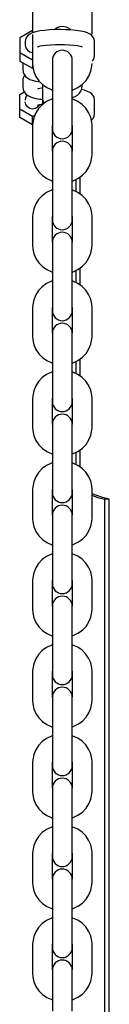
# Model space of a CAD drawing. Units: inches. Extents: x 0 to 205, y 0 to 265.
# Drawn here: x 143 to 144, y 125 to 137 of the extents above; entities that cross this region are included whole.
import ezdxf

# ---------------------------------------------------------------- set-up
doc = ezdxf.new("R2010")
doc.units = ezdxf.units.IN
doc.header["$MEASUREMENT"] = 0

msp = doc.modelspace()

# ---------------------------------------------------------------- linework, layer by layer
at = {"color": 7, "linetype": 'Continuous'}
for p, q in [((143.2759, 137.4323), (143.2759, 137.035)), ((144.0259, 137.0323), (144.0259, 137.4323)), ((143.2759, 137.0633), (143.1135, 136.971)), ((143.1135, 136.971), (143.1135, 136.7863)), ((143.2759, 137.0137), (143.2759, 136.6455)), ((144.0244, 136.9987), (144.0259, 137.0323)), ((144.0244, 136.9987), (144.0244, 136.9987)), ((143.1821, 136.922), (143.1822, 136.9191)), ((143.1821, 136.922), (143.1821, 136.8786)), ((144.0571, 136.7484), (144.0571, 136.922)), ((143.1135, 136.7863), (143.2759, 136.694)), ((143.1135, 136.7863), (143.1135, 136.6778)), ((143.1135, 136.6778), (143.2759, 136.5855)), ((143.1519, 136.6559), (143.1509, 136.6434)), ((143.1509, 136.6434), (143.1509, 136.5739)), ((143.2759, 136.6455), (143.2759, 136.5855)), ((143.5259, 136.6884), (143.5259, 136.5362)), ((143.5259, 136.6884), (143.5259, 136.6884)), ((143.7759, 136.5362), (143.7759, 136.6884)), ((143.7759, 136.6884), (143.7759, 136.6884)), ((143.5259, 136.5362), (143.5259, 136.168)), ((143.7759, 136.168), (143.7759, 136.5362)), ((143.1509, 136.4263), (143.1509, 136.3568)), ((143.4009, 136.378), (143.4009, 136.2886)), ((143.9009, 136.3568), (143.9009, 136.3812)), ((143.1135, 136.2547), (143.171, 136.2873)), ((143.1135, 136.07), (143.1135, 136.2547)), ((143.4009, 136.2886), (143.4009, 136.2192)), ((143.4009, 136.2192), (143.4009, 136.2154)), ((143.4009, 136.2154), (143.4009, 136.126)), ((143.1821, 136.1623), (143.1821, 136.1623)), ((143.5259, 136.168), (143.5259, 135.8203)), ((143.7759, 135.8203), (143.7759, 136.168)), ((144.0571, 136.0104), (144.0571, 136.184)), ((143.2759, 135.9777), (143.1135, 136.07)), ((143.1135, 135.9615), (143.1135, 136.07)), ((143.3037, 135.9935), (143.2759, 135.9777)), ((143.2759, 135.8692), (143.2759, 135.9777)), ((143.2759, 135.8692), (143.1135, 135.9615)), ((143.2759, 135.8632), (143.2759, 135.495)), ((143.5259, 135.5379), (143.5259, 135.8632)), ((143.7759, 135.8632), (143.7759, 135.5379)), ((144.0259, 135.495), (144.0259, 135.8632)), ((143.5259, 135.5379), (143.5259, 135.3857)), ((143.7759, 135.3857), (143.7759, 135.5379)), ((143.5259, 135.3857), (143.5259, 135.0175)), ((143.7759, 135.0175), (143.7759, 135.3857)), ((143.8278, 135.0245), (143.8278, 135.1834)), ((143.8778, 134.9937), (143.8778, 135.2141)), ((143.5259, 135.0175), (143.5259, 134.6698)), ((143.7759, 134.6698), (143.7759, 135.0175)), ((143.2759, 134.7127), (143.2759, 134.3445)), ((143.5259, 134.3874), (143.5259, 134.7127)), ((143.7759, 134.7127), (143.7759, 134.3874)), ((144.0259, 134.3445), (144.0259, 134.7127)), ((143.5259, 134.3874), (143.5259, 134.2352)), ((143.7759, 134.2352), (143.7759, 134.3874)), ((143.5259, 134.2352), (143.5259, 133.867)), ((143.7759, 133.867), (143.7759, 134.2352)), ((143.8278, 133.874), (143.8278, 134.0329)), ((143.8778, 133.8432), (143.8778, 134.0637)), ((143.5259, 133.867), (143.5259, 133.5193)), ((143.7759, 133.5193), (143.7759, 133.867)), ((143.2759, 133.5622), (143.2759, 133.194)), ((143.5259, 133.2369), (143.5259, 133.5622)), ((143.7759, 133.5622), (143.7759, 133.2369)), ((144.0259, 133.194), (144.0259, 133.5622)), ((143.5259, 133.2369), (143.5259, 133.0847)), ((143.7759, 133.0847), (143.7759, 133.2369)), ((143.5259, 133.0847), (143.5259, 132.7165)), ((143.7759, 132.7165), (143.7759, 133.0847)), ((143.8278, 132.7235), (143.8278, 132.8824)), ((143.8778, 132.6927), (143.8778, 132.9132)), ((143.5259, 132.7165), (143.5259, 132.3688)), ((143.7759, 132.3688), (143.7759, 132.7165)), ((143.2759, 132.4117), (143.2759, 132.0435)), ((143.5259, 132.0865), (143.5259, 132.4117)), ((143.7759, 132.4117), (143.7759, 132.0865)), ((144.0259, 132.0435), (144.0259, 132.4117)), ((143.5259, 132.0865), (143.5259, 131.9342)), ((143.7759, 131.9342), (143.7759, 132.0865)), ((143.5259, 131.9342), (143.5259, 131.5661)), ((143.7759, 131.5661), (143.7759, 131.9342)), ((143.8278, 131.573), (143.8278, 131.7319)), ((143.8778, 131.5422), (143.8778, 131.7627)), ((143.5259, 131.5661), (143.5259, 131.2183)), ((143.7759, 131.2183), (143.7759, 131.5661)), ((143.2759, 131.2612), (143.2759, 130.8931)), ((143.5259, 130.936), (143.5259, 131.2612)), ((143.7759, 131.2612), (143.7759, 130.936)), ((144.0259, 130.8931), (144.0259, 131.2612)), ((144.1826, 131.1372), (144.1826, 118.8194)), ((144.2437, 131.1372), (144.1826, 131.1372)), ((144.2437, 118.8194), (144.2437, 131.1372)), ((143.5259, 130.936), (143.5259, 130.7837)), ((143.7759, 130.7837), (143.7759, 130.936)), ((143.5259, 130.7837), (143.5259, 130.4156)), ((143.7759, 130.4156), (143.7759, 130.7837)), ((143.5259, 130.4156), (143.5259, 130.0678)), ((143.7759, 130.0678), (143.7759, 130.4156)), ((143.2759, 130.1107), (143.2759, 129.7426)), ((143.5259, 129.7855), (143.5259, 130.1107)), ((143.7759, 130.1107), (143.7759, 129.7855)), ((144.0259, 129.7426), (144.0259, 130.1107)), ((143.5259, 129.7855), (143.5259, 129.6332)), ((143.7759, 129.6332), (143.7759, 129.7855)), ((143.5259, 129.6332), (143.5259, 129.2651)), ((143.7759, 129.2651), (143.7759, 129.6332)), ((143.5259, 129.2651), (143.5259, 128.9173)), ((143.7759, 128.9173), (143.7759, 129.2651)), ((143.2759, 128.9602), (143.2759, 128.5921)), ((143.5259, 128.635), (143.5259, 128.9602)), ((143.7759, 128.9602), (143.7759, 128.635)), ((144.0259, 128.5921), (144.0259, 128.9602)), ((143.5259, 128.635), (143.5259, 128.4828)), ((143.7759, 128.4828), (143.7759, 128.635)), ((143.5259, 128.4828), (143.5259, 128.1146)), ((143.7759, 128.1146), (143.7759, 128.4828)), ((143.5259, 128.1146), (143.5259, 127.7668)), ((143.7759, 127.7668), (143.7759, 128.1146)), ((143.2759, 127.8098), (143.2759, 127.4416)), ((143.5259, 127.4845), (143.5259, 127.8098)), ((143.7759, 127.8098), (143.7759, 127.4845)), ((144.0259, 127.4416), (144.0259, 127.8098)), ((143.5259, 127.4845), (143.5259, 127.3323)), ((143.7759, 127.3323), (143.7759, 127.4845)), ((143.5259, 127.3323), (143.5259, 126.9641)), ((143.7759, 126.9641), (143.7759, 127.3323)), ((143.5259, 126.9641), (143.5259, 126.6164)), ((143.7759, 126.6164), (143.7759, 126.9641)), ((143.2759, 126.6593), (143.2759, 126.2911)), ((143.5259, 126.334), (143.5259, 126.6593)), ((143.7759, 126.6593), (143.7759, 126.334)), ((144.0259, 126.2911), (144.0259, 126.6593)), ((143.5259, 126.334), (143.5259, 126.1818)), ((143.7759, 126.1818), (143.7759, 126.334)), ((143.5259, 126.1818), (143.5259, 125.8136)), ((143.7759, 125.8136), (143.7759, 126.1818)), ((143.5259, 125.8136), (143.5259, 125.4659)), ((143.7759, 125.4659), (143.7759, 125.8136)), ((143.2759, 125.5088), (143.2759, 125.1406)), ((143.5259, 125.1835), (143.5259, 125.5088)), ((143.7759, 125.5088), (143.7759, 125.1835)), ((144.0259, 125.1406), (144.0259, 125.5088)), ((143.5259, 125.1835), (143.5259, 125.0313)), ((143.7759, 125.0313), (143.7759, 125.1835)), ((143.5259, 125.0313), (143.5259, 124.6631)), ((143.7759, 124.6631), (143.7759, 125.0313))]:
    msp.add_line(p, q, dxfattribs=at)
at = {"color": 7, "linetype": 'Continuous', "flags": 128}
for points in [[(143.5503, 137.0742), (143.556, 137.0818), (143.5858, 137.1032), (143.6215, 137.1158), (143.6595, 137.1185), (143.6963, 137.1115), (143.7284, 137.0959), (143.7531, 137.0738), (143.7549, 137.0709)], [(144.0571, 136.922), (144.0511, 136.9571), (144.037, 136.984), (144.0188, 137.004), (143.9975, 137.0194), (143.971, 137.0324), (143.9299, 137.0457), (143.8807, 137.0563), (143.8209, 137.0649), (143.7575, 137.0707), (143.6909, 137.0742), (143.6226, 137.0755), (143.5544, 137.0745), (143.4882, 137.0712), (143.4259, 137.0657), (143.3689, 137.058), (143.3178, 137.0478), (143.2713, 137.0336), (143.2416, 137.0193), (143.2196, 137.0032), (143.2, 136.9807), (143.1863, 136.9513), (143.1821, 136.922)], [(143.1821, 136.8786), (143.1893, 136.8433), (143.2096, 136.8133), (143.24, 136.7933), (143.2759, 136.7863)], [(143.3376, 136.8581), (143.339, 136.8587), (143.3498, 136.8624), (143.3715, 136.8678), (143.405, 136.8739), (143.4494, 136.8797), (143.5023, 136.8842), (143.5611, 136.8871), (143.6228, 136.888), (143.6847, 136.8869), (143.7438, 136.8837), (143.7975, 136.8788), (143.8429, 136.8725), (143.8743, 136.8663), (143.894, 136.861), (143.902, 136.858), (143.9015, 136.8583)], [(144.0259, 136.6744), (144.0393, 136.6897), (144.053, 136.7191), (144.0571, 136.7484)], [(143.2759, 136.6455), (143.2786, 136.603), (143.2928, 136.5399), (143.3188, 136.4805), (143.3556, 136.4266), (143.402, 136.3798), (143.4566, 136.3417), (143.5179, 136.3135), (143.5259, 136.3113)], [(143.7759, 136.3116), (143.7868, 136.3145), (143.8488, 136.3438), (143.904, 136.3834), (143.9506, 136.432), (143.987, 136.4879), (144.0118, 136.5489), (144.0243, 136.613), (144.0259, 136.6455)], [(143.1509, 136.5739), (143.1575, 136.5325), (143.1725, 136.5012), (143.1923, 136.477), (143.2147, 136.4589), (143.2393, 136.4452), (143.2692, 136.4338), (143.3157, 136.4223), (143.3656, 136.4145), (143.3678, 136.4143)], [(143.174, 136.4993), (143.164, 136.4837), (143.1527, 136.4481), (143.1509, 136.4263)], [(143.1509, 136.3568), (143.1575, 136.3154), (143.1725, 136.2841), (143.1923, 136.26), (143.2147, 136.2419), (143.2393, 136.2282), (143.2692, 136.2167), (143.3157, 136.2052), (143.3656, 136.1974), (143.4053, 136.1936)], [(143.3436, 136.3278), (143.3433, 136.3276), (143.3497, 136.3295), (143.3662, 136.3331), (143.3937, 136.3373), (143.4009, 136.338)], [(143.7759, 136.2156), (143.8148, 136.2292), (143.8447, 136.2472), (143.8684, 136.2695), (143.8878, 136.2994), (143.8991, 136.3351), (143.9009, 136.3568)], [(143.2057, 136.2492), (143.2, 136.2427), (143.1863, 136.2133), (143.1821, 136.184)], [(144.0571, 136.184), (144.0511, 136.2191), (144.037, 136.246), (144.0188, 136.266), (143.9975, 136.2814), (143.971, 136.2944), (143.9299, 136.3077), (143.893, 136.3156)], [(143.2759, 136.07), (143.24, 136.077), (143.2096, 136.097), (143.1893, 136.127), (143.1821, 136.1623)], [(143.5259, 136.1971), (143.515, 136.1941), (143.453, 136.1649), (143.3978, 136.1253), (143.3512, 136.0766), (143.3148, 136.0208), (143.29, 135.9597), (143.2775, 135.8957), (143.2759, 135.8632)], [(143.3624, 136.1267), (143.3422, 136.097), (143.3118, 136.077), (143.2759, 136.07)], [(143.3375, 136.1201), (143.339, 136.1207), (143.3498, 136.1244), (143.3715, 136.1298), (143.4009, 136.1352)], [(144.0259, 135.8632), (144.0232, 135.9057), (144.009, 135.9688), (143.983, 136.0282), (143.9462, 136.0821), (143.8998, 136.1288), (143.8452, 136.167), (143.7839, 136.1952), (143.7759, 136.1973)], [(144.0181, 135.9281), (144.0197, 135.9292), (144.0393, 135.9517), (144.053, 135.9811), (144.0571, 136.0104)], [(143.2759, 135.495), (143.2786, 135.4525), (143.2928, 135.3894), (143.3188, 135.33), (143.3556, 135.2761), (143.402, 135.2293), (143.4566, 135.1912), (143.5179, 135.163), (143.5259, 135.1609)], [(143.7759, 135.1611), (143.7868, 135.164), (143.8488, 135.1933), (143.904, 135.2329), (143.9506, 135.2815), (143.987, 135.3374), (144.0118, 135.3984), (144.0243, 135.4625), (144.0259, 135.495)], [(143.5259, 135.0466), (143.515, 135.0437), (143.453, 135.0144), (143.3978, 134.9748), (143.3512, 134.9262), (143.3148, 134.8703), (143.29, 134.8092), (143.2775, 134.7452), (143.2759, 134.7127)], [(144.0259, 134.7127), (144.0232, 134.7552), (144.009, 134.8183), (143.983, 134.8777), (143.9462, 134.9316), (143.8998, 134.9784), (143.8452, 135.0165), (143.7839, 135.0447), (143.7759, 135.0468)], [(143.2759, 134.3445), (143.2786, 134.302), (143.2928, 134.2389), (143.3188, 134.1795), (143.3556, 134.1256), (143.402, 134.0788), (143.4566, 134.0407), (143.5179, 134.0125), (143.5259, 134.0104)], [(143.7759, 134.0106), (143.7868, 134.0135), (143.8488, 134.0428), (143.904, 134.0824), (143.9506, 134.131), (143.987, 134.1869), (144.0118, 134.248), (144.0243, 134.312), (144.0259, 134.3445)], [(143.5259, 133.8961), (143.515, 133.8932), (143.453, 133.8639), (143.3978, 133.8243), (143.3512, 133.7757), (143.3148, 133.7198), (143.29, 133.6588), (143.2775, 133.5947), (143.2759, 133.5622)], [(144.0259, 133.5622), (144.0232, 133.6047), (144.009, 133.6678), (143.983, 133.7272), (143.9462, 133.7811), (143.8998, 133.8279), (143.8452, 133.866), (143.7839, 133.8942), (143.7759, 133.8963)], [(143.2759, 133.194), (143.2786, 133.1515), (143.2928, 133.0884), (143.3188, 133.029), (143.3556, 132.9751), (143.402, 132.9284), (143.4566, 132.8902), (143.5179, 132.862), (143.5259, 132.8599)], [(143.7759, 132.8601), (143.7868, 132.8631), (143.8488, 132.8923), (143.904, 132.9319), (143.9506, 132.9806), (143.987, 133.0364), (144.0118, 133.0975), (144.0243, 133.1615), (144.0259, 133.194)], [(143.5259, 132.7456), (143.515, 132.7427), (143.453, 132.7134), (143.3978, 132.6738), (143.3512, 132.6252), (143.3148, 132.5693), (143.29, 132.5083), (143.2775, 132.4442), (143.2759, 132.4117)], [(144.0259, 132.4117), (144.0232, 132.4542), (144.009, 132.5173), (143.983, 132.5767), (143.9462, 132.6306), (143.8998, 132.6774), (143.8452, 132.7155), (143.7839, 132.7437), (143.7759, 132.7459)], [(143.2759, 132.0435), (143.2786, 132.001), (143.2928, 131.9379), (143.3188, 131.8785), (143.3556, 131.8246), (143.402, 131.7779), (143.4566, 131.7397), (143.5179, 131.7115), (143.5259, 131.7094)], [(143.7759, 131.7096), (143.7868, 131.7126), (143.8488, 131.7418), (143.904, 131.7815), (143.9506, 131.8301), (143.987, 131.8859), (144.0118, 131.947), (144.0243, 132.011), (144.0259, 132.0435)], [(143.5259, 131.5952), (143.515, 131.5922), (143.453, 131.5629), (143.3978, 131.5233), (143.3512, 131.4747), (143.3148, 131.4188), (143.29, 131.3578), (143.2775, 131.2937), (143.2759, 131.2612)], [(144.0259, 131.2612), (144.0232, 131.3038), (144.009, 131.3668), (143.983, 131.4262), (143.9462, 131.4801), (143.8998, 131.5269), (143.8452, 131.565), (143.7839, 131.5932), (143.7759, 131.5954)], [(144.2437, 131.1372), (144.1601, 131.1592), (144.0866, 131.1823), (144.0259, 131.2053)], [(144.0259, 131.184), (144.0301, 131.1825), (144.1014, 131.1594), (144.1826, 131.1372)], [(143.2759, 130.8931), (143.2786, 130.8505), (143.2928, 130.7875), (143.3188, 130.7281), (143.3556, 130.6741), (143.402, 130.6274), (143.4566, 130.5893), (143.5179, 130.561), (143.5259, 130.5589)], [(143.7759, 130.5591), (143.7868, 130.5621), (143.8488, 130.5914), (143.904, 130.631), (143.9506, 130.6796), (143.987, 130.7354), (144.0118, 130.7965), (144.0243, 130.8606), (144.0259, 130.8931)], [(143.5259, 130.4447), (143.515, 130.4417), (143.453, 130.4124), (143.3978, 130.3728), (143.3512, 130.3242), (143.3148, 130.2684), (143.29, 130.2073), (143.2775, 130.1432), (143.2759, 130.1107)], [(144.0259, 130.1107), (144.0232, 130.1533), (144.009, 130.2163), (143.983, 130.2757), (143.9462, 130.3297), (143.8998, 130.3764), (143.8452, 130.4145), (143.7839, 130.4428), (143.7759, 130.4449)], [(143.2759, 129.7426), (143.2786, 129.7), (143.2928, 129.637), (143.3188, 129.5776), (143.3556, 129.5237), (143.402, 129.4769), (143.4566, 129.4388), (143.5179, 129.4105), (143.5259, 129.4084)], [(143.7759, 129.4086), (143.7868, 129.4116), (143.8488, 129.4409), (143.904, 129.4805), (143.9506, 129.5291), (143.987, 129.5849), (144.0118, 129.646), (144.0243, 129.7101), (144.0259, 129.7426)], [(143.5259, 129.2942), (143.515, 129.2912), (143.453, 129.262), (143.3978, 129.2223), (143.3512, 129.1737), (143.3148, 129.1179), (143.29, 129.0568), (143.2775, 128.9927), (143.2759, 128.9602)], [(144.0259, 128.9602), (144.0232, 129.0028), (144.009, 129.0658), (143.983, 129.1253), (143.9462, 129.1792), (143.8998, 129.2259), (143.8452, 129.264), (143.7839, 129.2923), (143.7759, 129.2944)], [(143.2759, 128.5921), (143.2786, 128.5496), (143.2928, 128.4865), (143.3188, 128.4271), (143.3556, 128.3732), (143.402, 128.3264), (143.4566, 128.2883), (143.5179, 128.2601), (143.5259, 128.2579)], [(143.7759, 128.2582), (143.7868, 128.2611), (143.8488, 128.2904), (143.904, 128.33), (143.9506, 128.3786), (143.987, 128.4345), (144.0118, 128.4955), (144.0243, 128.5596), (144.0259, 128.5921)], [(143.5259, 128.1437), (143.515, 128.1407), (143.453, 128.1115), (143.3978, 128.0719), (143.3512, 128.0232), (143.3148, 127.9674), (143.29, 127.9063), (143.2775, 127.8423), (143.2759, 127.8098)], [(144.0259, 127.8098), (144.0232, 127.8523), (144.009, 127.9154), (143.983, 127.9748), (143.9462, 128.0287), (143.8998, 128.0754), (143.8452, 128.1136), (143.7839, 128.1418), (143.7759, 128.1439)], [(143.2759, 127.4416), (143.2786, 127.3991), (143.2928, 127.336), (143.3188, 127.2766), (143.3556, 127.2227), (143.402, 127.1759), (143.4566, 127.1378), (143.5179, 127.1096), (143.5259, 127.1075)], [(143.7759, 127.1077), (143.7868, 127.1106), (143.8488, 127.1399), (143.904, 127.1795), (143.9506, 127.2281), (143.987, 127.284), (144.0118, 127.345), (144.0243, 127.4091), (144.0259, 127.4416)], [(143.5259, 126.9932), (143.515, 126.9902), (143.453, 126.961), (143.3978, 126.9214), (143.3512, 126.8728), (143.3148, 126.8169), (143.29, 126.7558), (143.2775, 126.6918), (143.2759, 126.6593)], [(144.0259, 126.6593), (144.0232, 126.7018), (144.009, 126.7649), (143.983, 126.8243), (143.9462, 126.8782), (143.8998, 126.9249), (143.8452, 126.9631), (143.7839, 126.9913), (143.7759, 126.9934)], [(143.2759, 126.2911), (143.2786, 126.2486), (143.2928, 126.1855), (143.3188, 126.1261), (143.3556, 126.0722), (143.402, 126.0254), (143.4566, 125.9873), (143.5179, 125.9591), (143.5259, 125.957)], [(143.7759, 125.9572), (143.7868, 125.9601), (143.8488, 125.9894), (143.904, 126.029), (143.9506, 126.0776), (143.987, 126.1335), (144.0118, 126.1945), (144.0243, 126.2586), (144.0259, 126.2911)], [(143.5259, 125.8427), (143.515, 125.8398), (143.453, 125.8105), (143.3978, 125.7709), (143.3512, 125.7223), (143.3148, 125.6664), (143.29, 125.6054), (143.2775, 125.5413), (143.2759, 125.5088)], [(144.0259, 125.5088), (144.0232, 125.5513), (144.009, 125.6144), (143.983, 125.6738), (143.9462, 125.7277), (143.8998, 125.7745), (143.8452, 125.8126), (143.7839, 125.8408), (143.7759, 125.8429)], [(143.2759, 125.1406), (143.2786, 125.0981), (143.2928, 125.035), (143.3188, 124.9756), (143.3556, 124.9217), (143.402, 124.875), (143.4566, 124.8368), (143.5179, 124.8086), (143.5259, 124.8065)], [(143.7759, 124.8067), (143.7868, 124.8097), (143.8488, 124.8389), (143.904, 124.8785), (143.9506, 124.9272), (143.987, 124.983), (144.0118, 125.0441), (144.0243, 125.1081), (144.0259, 125.1406)]]:
    msp.add_lwpolyline(points, dxfattribs=at)
at = {"color": 7, "linetype": 'Continuous'}
for centre, radius, start, end in [((143.6509, 137.0323), 0.375, 354.86515, 0), ((143.6509, 136.6884), 0.125, 0, 180), ((143.5259, 136.2154), 0.125, 180, 214.96994), ((143.6509, 135.8203), 0.125, 180, 0), ((143.6509, 135.5379), 0.125, 0, 180), ((143.6509, 134.6698), 0.125, 180, 0), ((143.6509, 134.3874), 0.125, 0, 180), ((143.6509, 133.5193), 0.125, 180, 0), ((143.6509, 133.2369), 0.125, 0, 180), ((143.6509, 132.3688), 0.125, 180, 0), ((143.6509, 132.0865), 0.125, 0, 180), ((143.6509, 131.2183), 0.125, 180, 0), ((143.6509, 130.936), 0.125, 0, 180), ((143.6509, 130.0678), 0.125, 180, 0), ((143.6509, 129.7855), 0.125, 0, 180), ((143.6509, 128.9173), 0.125, 180, 0), ((143.6509, 128.635), 0.125, 0, 180), ((143.6509, 127.7668), 0.125, 180, 0), ((143.6509, 127.4845), 0.125, 0, 180), ((143.6509, 126.6164), 0.125, 180, 0), ((143.6509, 126.334), 0.125, 0, 180), ((143.6509, 125.4659), 0.125, 180, 0), ((143.6509, 125.1835), 0.125, 0, 180)]:
    msp.add_arc(centre, radius, start, end, dxfattribs=at)

doc.saveas('drawing.dxf')
